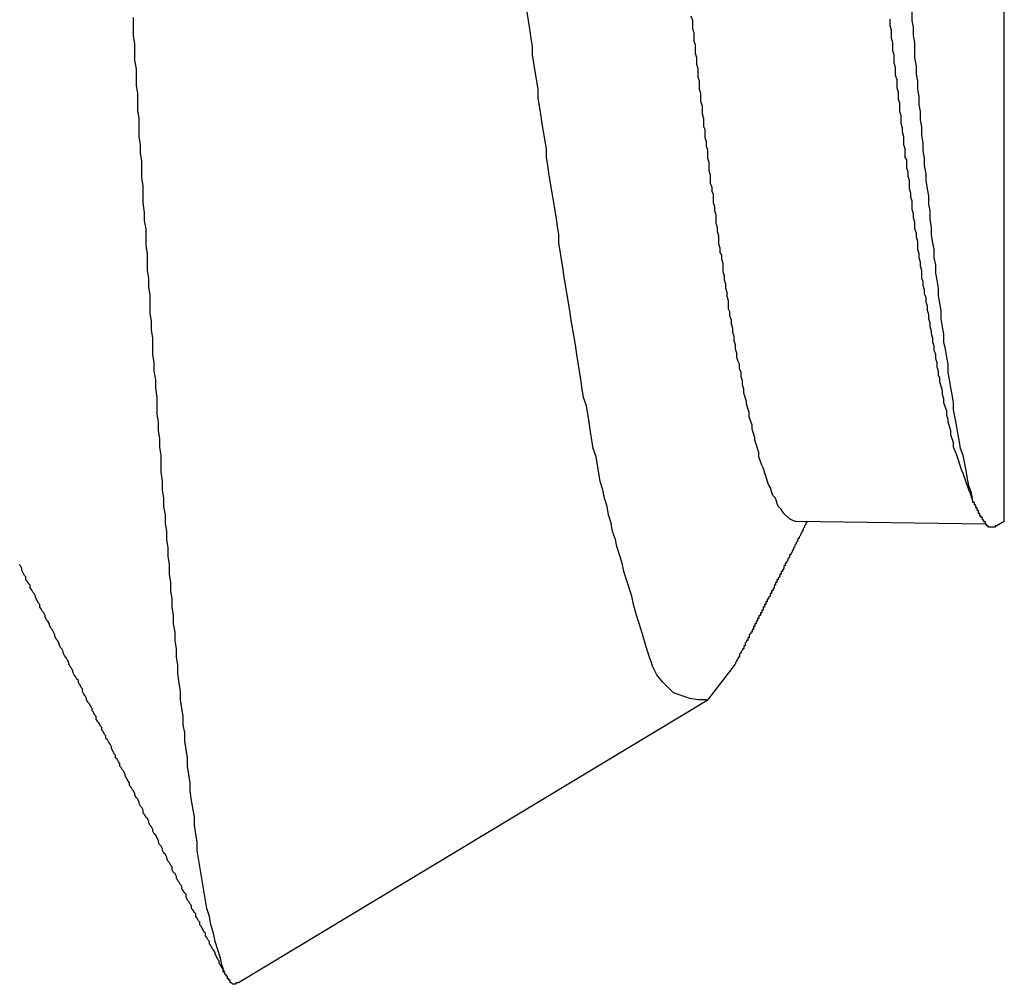
# Model space of a CAD drawing. Extents: x -57 to 354, y -38 to 248.
# Drawn here: x 214 to 214, y 15 to 15 of the extents above; entities that cross this region are included whole.
import ezdxf

# ---------------------------------------------------------------- set-up
doc = ezdxf.new("R2010")
doc.units = 0
doc.header["$MEASUREMENT"] = 0
doc.layers.add('_4-A_クリップ', color=7, linetype='CONTINUOUS')

msp = doc.modelspace()

# ---------------------------------------------------------------- linework, layer by layer
at = {"layer": '_4-A_クリップ', "color": 7, "linetype": 'Continuous'}
for p, q in [((214.350797, 14.964371), (214.350797, 15.202091)), ((214.326737, 14.98935), (214.326597, 14.99019)), ((214.346127, 14.98977), (214.346127, 14.99019)), ((214.306647, 14.989), (214.306647, 14.98991)), ((214.334997, 14.98977), (214.334927, 14.98998)), ((214.334997, 14.98935), (214.334997, 14.98977)), ((214.345007, 14.98949), (214.345007, 14.98984)), ((214.345077, 14.98928), (214.345007, 14.98949)), ((214.346197, 14.98942), (214.346127, 14.98977)), ((214.306717, 14.98858), (214.306647, 14.989)), ((214.326807, 14.98886), (214.326737, 14.98935)), ((214.335067, 14.98914), (214.334997, 14.98935)), ((214.335067, 14.98872), (214.335067, 14.98914)), ((214.345077, 14.98886), (214.345077, 14.98928)), ((214.346197, 14.989), (214.346197, 14.98942)), ((214.346267, 14.98865), (214.346197, 14.989)), ((214.306717, 14.98774), (214.306717, 14.98858)), ((214.326877, 14.98844), (214.326807, 14.98886)), ((214.335137, 14.98851), (214.335067, 14.98872)), ((214.335137, 14.98809), (214.335137, 14.98851)), ((214.345147, 14.98865), (214.345077, 14.98886)), ((214.345147, 14.98823), (214.345147, 14.98865)), ((214.346267, 14.98788), (214.346267, 14.98865)), ((214.326877, 14.98802), (214.326877, 14.98844)), ((214.327017, 14.98718), (214.326877, 14.98802)), ((214.335207, 14.98788), (214.335137, 14.98809)), ((214.345217, 14.98802), (214.345147, 14.98823)), ((214.345217, 14.9876), (214.345217, 14.98802)), ((214.306787, 14.98732), (214.306717, 14.98774)), ((214.335207, 14.98753), (214.335207, 14.98788)), ((214.335277, 14.98732), (214.335207, 14.98753)), ((214.345287, 14.98739), (214.345217, 14.9876)), ((214.346337, 14.98746), (214.346267, 14.98788)), ((214.306787, 14.98648), (214.306787, 14.98732)), ((214.327087, 14.98669), (214.327017, 14.98718)), ((214.335277, 14.9869), (214.335277, 14.98732)), ((214.345287, 14.98697), (214.345287, 14.98739)), ((214.346337, 14.98704), (214.346337, 14.98746)), ((214.346407, 14.98669), (214.346337, 14.98704)), ((214.327157, 14.98627), (214.327087, 14.98669)), ((214.335347, 14.98669), (214.335277, 14.9869)), ((214.335347, 14.98627), (214.335347, 14.98669)), ((214.345357, 14.98676), (214.345287, 14.98697)), ((214.345357, 14.98634), (214.345357, 14.98676)), ((214.346407, 14.98627), (214.346407, 14.98669)), ((214.306857, 14.98606), (214.306787, 14.98648)), ((214.306857, 14.98522), (214.306857, 14.98606)), ((214.327157, 14.98585), (214.327157, 14.98627)), ((214.335417, 14.98606), (214.335347, 14.98627)), ((214.335417, 14.98564), (214.335417, 14.98606)), ((214.345427, 14.98613), (214.345357, 14.98634)), ((214.345427, 14.98578), (214.345427, 14.98613)), ((214.346477, 14.98592), (214.346407, 14.98627)), ((214.327297, 14.98501), (214.327157, 14.98585)), ((214.335487, 14.98543), (214.335417, 14.98564)), ((214.345497, 14.98557), (214.345427, 14.98578)), ((214.345497, 14.98515), (214.345497, 14.98557)), ((214.346477, 14.9855), (214.346477, 14.98592)), ((214.346547, 14.98515), (214.346477, 14.9855)), ((214.306927, 14.9848), (214.306857, 14.98522)), ((214.327367, 14.98452), (214.327297, 14.98501)), ((214.335487, 14.98501), (214.335487, 14.98543)), ((214.335557, 14.9848), (214.335487, 14.98501)), ((214.345567, 14.98494), (214.345497, 14.98515)), ((214.346547, 14.98473), (214.346547, 14.98515)), ((214.306927, 14.98389), (214.306927, 14.9848)), ((214.327577, 14.98326), (214.327367, 14.98452)), ((214.335557, 14.98438), (214.335557, 14.9848)), ((214.345567, 14.98452), (214.345567, 14.98494)), ((214.345637, 14.98431), (214.345567, 14.98452)), ((214.346617, 14.98438), (214.346547, 14.98473)), ((214.335627, 14.98424), (214.335557, 14.98438)), ((214.335627, 14.98382), (214.335627, 14.98424)), ((214.345637, 14.9841), (214.345637, 14.98431)), ((214.345707, 14.98389), (214.345637, 14.9841)), ((214.346617, 14.98396), (214.346617, 14.98438)), ((214.306997, 14.98347), (214.306927, 14.98389)), ((214.335697, 14.98361), (214.335627, 14.98382)), ((214.335697, 14.9834), (214.335697, 14.98361)), ((214.345707, 14.98347), (214.345707, 14.98389)), ((214.346687, 14.98354), (214.346617, 14.98396)), ((214.346687, 14.98319), (214.346687, 14.98354)), ((214.306997, 14.98305), (214.306997, 14.98347)), ((214.307067, 14.98263), (214.306997, 14.98305)), ((214.327577, 14.98284), (214.327577, 14.98326)), ((214.335767, 14.98319), (214.335697, 14.9834)), ((214.335767, 14.98277), (214.335767, 14.98319)), ((214.345777, 14.98326), (214.345707, 14.98347)), ((214.345777, 14.98284), (214.345777, 14.98326)), ((214.346757, 14.98277), (214.346687, 14.98319)), ((214.307067, 14.98179), (214.307067, 14.98263)), ((214.327647, 14.98242), (214.327577, 14.98284)), ((214.335837, 14.98256), (214.335767, 14.98277)), ((214.335837, 14.98214), (214.335837, 14.98256)), ((214.345847, 14.9827), (214.345777, 14.98284)), ((214.345847, 14.98228), (214.345847, 14.9827)), ((214.346757, 14.98242), (214.346757, 14.98277)), ((214.327717, 14.98193), (214.327647, 14.98242)), ((214.335907, 14.98193), (214.335837, 14.98214)), ((214.345917, 14.98207), (214.345847, 14.98228)), ((214.345917, 14.98186), (214.345917, 14.98207)), ((214.346827, 14.982), (214.346757, 14.98242)), ((214.346827, 14.98165), (214.346827, 14.982)), ((214.307137, 14.98137), (214.307067, 14.98179)), ((214.328067, 14.97983), (214.327717, 14.98193)), ((214.335907, 14.98151), (214.335907, 14.98193)), ((214.335977, 14.9813), (214.335907, 14.98151)), ((214.345987, 14.98165), (214.345917, 14.98186)), ((214.345987, 14.98123), (214.345987, 14.98165)), ((214.346897, 14.98123), (214.346827, 14.98165)), ((214.307137, 14.98053), (214.307137, 14.98137)), ((214.335977, 14.98109), (214.335977, 14.9813)), ((214.336047, 14.98095), (214.335977, 14.98109)), ((214.346057, 14.98102), (214.345987, 14.98123)), ((214.346057, 14.98081), (214.346057, 14.98102)), ((214.346967, 14.98088), (214.346897, 14.98123)), ((214.307207, 14.98004), (214.307137, 14.98053)), ((214.336047, 14.98053), (214.336047, 14.98095)), ((214.336117, 14.98032), (214.336047, 14.98053)), ((214.346127, 14.9806), (214.346057, 14.98081)), ((214.346127, 14.98018), (214.346127, 14.9806)), ((214.346967, 14.98046), (214.346967, 14.98088)), ((214.307207, 14.97962), (214.307207, 14.98004)), ((214.336117, 14.98011), (214.336117, 14.98032)), ((214.336187, 14.9799), (214.336117, 14.98011)), ((214.346197, 14.97997), (214.346127, 14.98018)), ((214.347037, 14.98011), (214.346967, 14.98046)), ((214.347037, 14.97969), (214.347037, 14.98011)), ((214.307277, 14.9792), (214.307207, 14.97962)), ((214.328137, 14.97934), (214.328067, 14.97983)), ((214.336187, 14.97948), (214.336187, 14.9799)), ((214.346197, 14.97976), (214.346197, 14.97997)), ((214.346267, 14.97955), (214.346197, 14.97976)), ((214.346267, 14.9792), (214.346267, 14.97955)), ((214.347107, 14.97927), (214.347037, 14.97969)), ((214.307277, 14.97836), (214.307277, 14.9792)), ((214.328207, 14.97892), (214.328137, 14.97934)), ((214.336257, 14.97927), (214.336187, 14.97948)), ((214.336257, 14.97906), (214.336257, 14.97927)), ((214.336327, 14.97885), (214.336257, 14.97906)), ((214.346337, 14.97899), (214.346267, 14.9792)), ((214.347107, 14.97892), (214.347107, 14.97927)), ((214.328207, 14.9785), (214.328207, 14.97892)), ((214.328417, 14.97724), (214.328207, 14.9785)), ((214.336327, 14.97843), (214.336327, 14.97885)), ((214.346337, 14.97878), (214.346337, 14.97899)), ((214.346407, 14.97857), (214.346337, 14.97878)), ((214.346407, 14.97815), (214.346407, 14.97857)), ((214.347177, 14.9785), (214.347107, 14.97892)), ((214.347247, 14.97815), (214.347177, 14.9785)), ((214.307347, 14.97794), (214.307277, 14.97836)), ((214.336397, 14.97822), (214.336327, 14.97843)), ((214.336397, 14.97801), (214.336397, 14.97822)), ((214.336467, 14.97787), (214.336397, 14.97801)), ((214.346477, 14.97794), (214.346407, 14.97815)), ((214.347247, 14.97773), (214.347247, 14.97815)), ((214.307347, 14.9771), (214.307347, 14.97794)), ((214.336467, 14.97766), (214.336467, 14.97787)), ((214.336537, 14.97745), (214.336467, 14.97766)), ((214.346477, 14.97773), (214.346477, 14.97794)), ((214.346547, 14.97752), (214.346477, 14.97773)), ((214.346547, 14.97731), (214.346547, 14.97752)), ((214.347317, 14.97738), (214.347247, 14.97773)), ((214.307417, 14.97668), (214.307347, 14.9771)), ((214.328487, 14.97675), (214.328417, 14.97724)), ((214.336537, 14.97703), (214.336537, 14.97745)), ((214.336607, 14.97682), (214.336537, 14.97703)), ((214.346617, 14.9771), (214.346547, 14.97731)), ((214.346617, 14.97668), (214.346617, 14.9771)), ((214.347317, 14.97696), (214.347317, 14.97738)), ((214.307417, 14.97626), (214.307417, 14.97668)), ((214.328767, 14.97507), (214.328487, 14.97675)), ((214.336607, 14.97661), (214.336607, 14.97682)), ((214.336677, 14.9764), (214.336607, 14.97661)), ((214.346687, 14.97654), (214.346617, 14.97668)), ((214.346687, 14.97633), (214.346687, 14.97654)), ((214.347387, 14.97661), (214.347317, 14.97696)), ((214.347457, 14.97619), (214.347387, 14.97661)), ((214.307487, 14.97584), (214.307417, 14.97626)), ((214.336677, 14.97619), (214.336677, 14.9764)), ((214.336747, 14.97598), (214.336677, 14.97619)), ((214.346757, 14.97612), (214.346687, 14.97633)), ((214.346757, 14.97591), (214.346757, 14.97612)), ((214.347457, 14.97584), (214.347457, 14.97619)), ((214.307487, 14.97493), (214.307487, 14.97584)), ((214.336747, 14.97577), (214.336747, 14.97598)), ((214.336817, 14.97556), (214.336747, 14.97577)), ((214.336817, 14.97514), (214.336817, 14.97556)), ((214.346827, 14.9757), (214.346757, 14.97591)), ((214.346827, 14.97549), (214.346827, 14.9757)), ((214.347527, 14.97542), (214.347457, 14.97584)), ((214.328837, 14.97458), (214.328767, 14.97507)), ((214.336887, 14.975), (214.336817, 14.97514)), ((214.346897, 14.97528), (214.346827, 14.97549)), ((214.346897, 14.97507), (214.346897, 14.97528)), ((214.346967, 14.97486), (214.346897, 14.97507)), ((214.347597, 14.97507), (214.347527, 14.97542)), ((214.347597, 14.97465), (214.347597, 14.97507)), ((214.307557, 14.97451), (214.307487, 14.97493)), ((214.307557, 14.97409), (214.307557, 14.97451)), ((214.329047, 14.97332), (214.328837, 14.97458)), ((214.336887, 14.97479), (214.336887, 14.975)), ((214.336957, 14.97458), (214.336887, 14.97479)), ((214.336957, 14.97437), (214.336957, 14.97458)), ((214.346967, 14.97465), (214.346967, 14.97486)), ((214.347037, 14.97444), (214.346967, 14.97465)), ((214.347667, 14.97423), (214.347597, 14.97465)), ((214.307627, 14.97367), (214.307557, 14.97409)), ((214.337027, 14.97416), (214.336957, 14.97437)), ((214.337027, 14.97395), (214.337027, 14.97416)), ((214.347037, 14.97423), (214.347037, 14.97444)), ((214.347107, 14.97402), (214.347037, 14.97423)), ((214.347107, 14.97388), (214.347107, 14.97402)), ((214.347737, 14.97388), (214.347667, 14.97423)), ((214.307627, 14.97283), (214.307627, 14.97367)), ((214.337097, 14.97374), (214.337027, 14.97395)), ((214.337097, 14.97353), (214.337097, 14.97374)), ((214.337167, 14.97332), (214.337097, 14.97353)), ((214.347177, 14.97367), (214.347107, 14.97388)), ((214.347177, 14.97346), (214.347177, 14.97367)), ((214.347737, 14.97346), (214.347737, 14.97388)), ((214.329117, 14.97283), (214.329047, 14.97332)), ((214.337167, 14.97311), (214.337167, 14.97332)), ((214.337237, 14.9729), (214.337167, 14.97311)), ((214.347247, 14.97325), (214.347177, 14.97346)), ((214.347247, 14.97304), (214.347247, 14.97325)), ((214.347317, 14.97283), (214.347247, 14.97304)), ((214.347807, 14.97311), (214.347737, 14.97346)), ((214.347877, 14.97269), (214.347807, 14.97311)), ((214.307697, 14.97241), (214.307627, 14.97283)), ((214.329327, 14.97157), (214.329117, 14.97283)), ((214.337237, 14.97269), (214.337237, 14.9729)), ((214.337307, 14.97248), (214.337237, 14.97269)), ((214.347317, 14.97262), (214.347317, 14.97283)), ((214.347387, 14.97241), (214.347317, 14.97262)), ((214.347947, 14.97234), (214.347877, 14.97269)), ((214.307697, 14.97199), (214.307697, 14.97241)), ((214.337377, 14.97234), (214.337307, 14.97248)), ((214.337377, 14.97213), (214.337377, 14.97234)), ((214.337447, 14.97192), (214.337377, 14.97213)), ((214.347387, 14.9722), (214.347387, 14.97241)), ((214.347457, 14.97199), (214.347387, 14.9722)), ((214.347947, 14.97192), (214.347947, 14.97234)), ((214.307767, 14.97157), (214.307697, 14.97199)), ((214.307767, 14.97115), (214.307767, 14.97157)), ((214.329397, 14.97108), (214.329327, 14.97157)), ((214.337447, 14.97171), (214.337447, 14.97192)), ((214.337517, 14.9715), (214.337447, 14.97171)), ((214.347457, 14.97178), (214.347457, 14.97199)), ((214.347527, 14.97164), (214.347457, 14.97178)), ((214.347527, 14.97143), (214.347527, 14.97164)), ((214.348017, 14.97157), (214.347947, 14.97192)), ((214.348087, 14.97115), (214.348017, 14.97157)), ((214.307837, 14.97066), (214.307767, 14.97115)), ((214.329467, 14.97066), (214.329397, 14.97108)), ((214.337517, 14.97129), (214.337517, 14.9715)), ((214.337587, 14.97108), (214.337517, 14.97129)), ((214.337587, 14.97087), (214.337587, 14.97108)), ((214.347667, 14.97101), (214.347527, 14.97143)), ((214.348157, 14.9708), (214.348087, 14.97115)), ((214.307837, 14.96982), (214.307837, 14.97066)), ((214.329607, 14.97024), (214.329467, 14.97066)), ((214.337727, 14.97045), (214.337587, 14.97087)), ((214.347667, 14.9708), (214.347667, 14.97101)), ((214.347737, 14.97059), (214.347667, 14.9708)), ((214.347737, 14.97038), (214.347737, 14.97059)), ((214.348227, 14.97038), (214.348157, 14.9708)), ((214.329747, 14.9694), (214.329607, 14.97024)), ((214.337727, 14.97031), (214.337727, 14.97045)), ((214.337867, 14.96989), (214.337727, 14.97031)), ((214.347877, 14.96996), (214.347737, 14.97038)), ((214.348227, 14.97003), (214.348227, 14.97038)), ((214.348297, 14.96961), (214.348227, 14.97003)), ((214.307907, 14.9694), (214.307837, 14.96982)), ((214.337867, 14.96968), (214.337867, 14.96989)), ((214.338007, 14.96926), (214.337867, 14.96968)), ((214.347877, 14.96975), (214.347877, 14.96996)), ((214.347947, 14.96954), (214.347877, 14.96975)), ((214.347947, 14.9694), (214.347947, 14.96954)), ((214.348367, 14.96926), (214.348297, 14.96961)), ((214.307907, 14.96898), (214.307907, 14.9694)), ((214.329817, 14.96891), (214.329747, 14.9694)), ((214.338007, 14.96905), (214.338007, 14.96926)), ((214.338147, 14.96863), (214.338007, 14.96905)), ((214.348087, 14.96898), (214.347947, 14.9694)), ((214.348437, 14.96884), (214.348367, 14.96926)), ((214.307977, 14.96856), (214.307907, 14.96898)), ((214.307977, 14.96814), (214.307977, 14.96856)), ((214.329957, 14.96807), (214.329817, 14.96891)), ((214.338147, 14.96849), (214.338147, 14.96863)), ((214.348087, 14.96877), (214.348087, 14.96898)), ((214.348227, 14.96835), (214.348087, 14.96877)), ((214.348507, 14.96849), (214.348437, 14.96884)), ((214.308047, 14.96772), (214.307977, 14.96814)), ((214.330097, 14.96765), (214.329957, 14.96807)), ((214.338357, 14.96786), (214.338147, 14.96849)), ((214.348227, 14.96814), (214.348227, 14.96835)), ((214.348297, 14.96793), (214.348227, 14.96814)), ((214.348577, 14.96807), (214.348507, 14.96849)), ((214.348717, 14.96772), (214.348577, 14.96807)), ((214.308047, 14.96688), (214.308047, 14.96772)), ((214.330307, 14.96639), (214.330097, 14.96765)), ((214.338357, 14.96765), (214.338357, 14.96786)), ((214.338497, 14.96723), (214.338357, 14.96765)), ((214.348367, 14.96779), (214.348297, 14.96793)), ((214.348647, 14.96695), (214.348367, 14.96779)), ((214.348787, 14.9673), (214.348717, 14.96772)), ((214.338567, 14.96709), (214.338497, 14.96723)), ((214.338847, 14.96625), (214.338567, 14.96709)), ((214.348857, 14.96695), (214.348787, 14.9673)), ((214.308117, 14.96639), (214.308047, 14.96688)), ((214.348717, 14.96681), (214.348647, 14.96695)), ((214.348997, 14.96597), (214.348717, 14.96681)), ((214.348927, 14.96653), (214.348857, 14.96695)), ((214.348997, 14.96618), (214.348927, 14.96653)), ((214.308117, 14.96597), (214.308117, 14.96639)), ((214.330447, 14.96597), (214.330307, 14.96639)), ((214.338917, 14.96611), (214.338847, 14.96625)), ((214.339057, 14.96569), (214.338917, 14.96611)), ((214.349137, 14.96583), (214.348997, 14.96618)), ((214.308187, 14.96555), (214.308117, 14.96597)), ((214.308187, 14.96513), (214.308187, 14.96555)), ((214.330517, 14.96555), (214.330447, 14.96597)), ((214.330657, 14.96513), (214.330517, 14.96555)), ((214.339197, 14.96555), (214.339057, 14.96569)), ((214.339337, 14.96513), (214.339197, 14.96555)), ((214.349067, 14.96583), (214.348997, 14.96597)), ((214.349207, 14.96541), (214.349067, 14.96583)), ((214.349207, 14.96541), (214.349137, 14.96583)), ((214.308257, 14.96471), (214.308187, 14.96513)), ((214.330727, 14.96471), (214.330657, 14.96513)), ((214.339477, 14.96499), (214.339337, 14.96513)), ((214.349207, 14.96534), (214.349207, 14.96541)), ((214.349277, 14.96534), (214.349207, 14.96534)), ((214.349277, 14.9652), (214.349277, 14.96534)), ((214.349347, 14.9652), (214.349277, 14.9652)), ((214.349347, 14.96506), (214.349347, 14.9652)), ((214.349417, 14.96506), (214.349347, 14.96506)), ((214.349417, 14.96492), (214.349417, 14.96506)), ((214.308257, 14.96429), (214.308257, 14.96471)), ((214.330867, 14.96429), (214.330727, 14.96471)), ((214.339617, 14.96478), (214.339477, 14.96499)), ((214.339897, 14.9645), (214.339617, 14.96478)), ((214.349487, 14.96492), (214.349417, 14.96492)), ((214.349487, 14.96478), (214.349487, 14.96492)), ((214.349557, 14.96478), (214.349487, 14.96478)), ((214.349557, 14.96471), (214.349557, 14.96478)), ((214.349557, 14.96464), (214.349557, 14.96471)), ((214.349627, 14.96464), (214.349557, 14.96464)), ((214.349627, 14.96457), (214.349627, 14.96464)), ((214.349697, 14.96457), (214.349627, 14.96457)), ((214.349697, 14.96443), (214.349697, 14.96457)), ((214.308327, 14.96387), (214.308257, 14.96429)), ((214.330937, 14.96387), (214.330867, 14.96429)), ((214.340037, 14.96443), (214.339897, 14.9645)), ((214.340247, 14.96436), (214.340037, 14.96443)), ((214.349849, 14.964237), (214.340268, 14.964371)), ((214.340667, 14.96408), (214.340597, 14.96401)), ((214.340737, 14.96422), (214.340667, 14.96415)), ((214.340667, 14.96415), (214.340667, 14.96408)), ((214.340807, 14.96436), (214.340737, 14.96429)), ((214.340737, 14.96429), (214.340737, 14.96422)), ((214.349767, 14.96443), (214.349697, 14.96443)), ((214.349767, 14.96436), (214.349767, 14.96443)), ((214.349837, 14.96436), (214.349767, 14.96436)), ((214.349837, 14.96422), (214.349837, 14.96436)), ((214.349907, 14.96422), (214.349837, 14.96422)), ((214.349907, 14.96415), (214.349907, 14.96422)), ((214.349977, 14.96415), (214.349907, 14.96415)), ((214.349977, 14.96408), (214.349977, 14.96415)), ((214.350327, 14.96408), (214.349977, 14.96408)), ((214.350397, 14.96415), (214.350327, 14.96415)), ((214.350327, 14.96415), (214.350327, 14.96408)), ((214.350797, 14.964371), (214.35039, 14.964126)), ((214.308327, 14.96345), (214.308327, 14.96387)), ((214.331077, 14.96345), (214.330937, 14.96387)), ((214.340457, 14.96366), (214.340387, 14.96359)), ((214.340387, 14.96359), (214.340387, 14.96352)), ((214.340527, 14.9638), (214.340457, 14.96373)), ((214.340457, 14.96373), (214.340457, 14.96366)), ((214.340597, 14.96394), (214.340527, 14.96387)), ((214.340527, 14.96387), (214.340527, 14.9638)), ((214.340597, 14.96401), (214.340597, 14.96394)), ((214.308397, 14.96303), (214.308327, 14.96345)), ((214.308397, 14.96261), (214.308397, 14.96303)), ((214.331147, 14.9631), (214.331077, 14.96345)), ((214.331427, 14.96226), (214.331147, 14.9631)), ((214.340177, 14.9631), (214.340107, 14.96303)), ((214.340107, 14.96303), (214.340107, 14.96296)), ((214.340247, 14.96324), (214.340177, 14.96317)), ((214.340177, 14.96317), (214.340177, 14.9631)), ((214.340317, 14.96338), (214.340247, 14.96331)), ((214.340247, 14.96331), (214.340247, 14.96324)), ((214.340387, 14.96352), (214.340317, 14.96345)), ((214.340317, 14.96345), (214.340317, 14.96338)), ((214.308467, 14.96219), (214.308397, 14.96261)), ((214.339897, 14.96254), (214.339827, 14.96247)), ((214.339967, 14.96268), (214.339897, 14.96268)), ((214.339897, 14.96268), (214.339897, 14.96254)), ((214.340037, 14.96282), (214.339967, 14.96275)), ((214.339967, 14.96275), (214.339967, 14.96268)), ((214.340107, 14.96296), (214.340037, 14.96289)), ((214.340037, 14.96289), (214.340037, 14.96282)), ((214.300907, 14.96212), (214.300837, 14.96219)), ((214.300977, 14.96198), (214.300907, 14.96212)), ((214.308467, 14.9617), (214.308467, 14.96219)), ((214.331497, 14.96184), (214.331427, 14.96226)), ((214.339687, 14.96212), (214.339617, 14.96212)), ((214.339617, 14.96212), (214.339617, 14.96198)), ((214.339757, 14.96226), (214.339687, 14.96226)), ((214.339687, 14.96226), (214.339687, 14.96212)), ((214.339827, 14.9624), (214.339757, 14.96233)), ((214.339757, 14.96233), (214.339757, 14.96226)), ((214.339827, 14.96247), (214.339827, 14.9624)), ((214.300977, 14.96191), (214.300977, 14.96198)), ((214.301117, 14.96163), (214.300977, 14.96191)), ((214.301187, 14.96156), (214.301117, 14.96163)), ((214.301187, 14.96142), (214.301187, 14.96156)), ((214.308537, 14.96128), (214.308467, 14.9617)), ((214.331917, 14.96058), (214.331497, 14.96184)), ((214.339407, 14.96156), (214.339337, 14.96149)), ((214.339477, 14.9617), (214.339407, 14.9617)), ((214.339407, 14.9617), (214.339407, 14.96156)), ((214.339547, 14.96184), (214.339477, 14.96184)), ((214.339477, 14.96184), (214.339477, 14.9617)), ((214.339617, 14.96198), (214.339547, 14.96191)), ((214.339547, 14.96191), (214.339547, 14.96184)), ((214.301257, 14.96135), (214.301187, 14.96142)), ((214.301327, 14.96121), (214.301257, 14.96135)), ((214.301397, 14.96114), (214.301327, 14.96121)), ((214.301397, 14.961), (214.301397, 14.96114)), ((214.308537, 14.96086), (214.308537, 14.96128)), ((214.339197, 14.96114), (214.339127, 14.96114)), ((214.339127, 14.96114), (214.339127, 14.961)), ((214.339267, 14.96128), (214.339197, 14.96128)), ((214.339197, 14.96128), (214.339197, 14.96114)), ((214.339337, 14.96142), (214.339267, 14.96142)), ((214.339267, 14.96142), (214.339267, 14.96128)), ((214.339337, 14.96149), (214.339337, 14.96142)), ((214.301467, 14.96093), (214.301397, 14.961)), ((214.301537, 14.96079), (214.301467, 14.96093)), ((214.301607, 14.96072), (214.301537, 14.96079)), ((214.301677, 14.96058), (214.301607, 14.96072)), ((214.301677, 14.96051), (214.301677, 14.96058)), ((214.308607, 14.96044), (214.308537, 14.96086)), ((214.331987, 14.96016), (214.331917, 14.96058)), ((214.338917, 14.96058), (214.338847, 14.96051)), ((214.338987, 14.96072), (214.338917, 14.96072)), ((214.338917, 14.96072), (214.338917, 14.96058)), ((214.339057, 14.96086), (214.338987, 14.96086)), ((214.338987, 14.96086), (214.338987, 14.96072)), ((214.339127, 14.961), (214.339057, 14.96093)), ((214.339057, 14.96093), (214.339057, 14.96086)), ((214.301817, 14.96023), (214.301677, 14.96051)), ((214.301887, 14.96016), (214.301817, 14.96023)), ((214.301887, 14.96002), (214.301887, 14.96016)), ((214.308607, 14.96002), (214.308607, 14.96044)), ((214.332127, 14.95967), (214.331987, 14.96016)), ((214.338707, 14.96016), (214.338637, 14.96016)), ((214.338637, 14.96016), (214.338637, 14.96002)), ((214.338777, 14.9603), (214.338707, 14.9603)), ((214.338707, 14.9603), (214.338707, 14.96016)), ((214.338847, 14.96044), (214.338777, 14.96044)), ((214.338777, 14.96044), (214.338777, 14.9603)), ((214.338847, 14.96051), (214.338847, 14.96044)), ((214.301957, 14.95995), (214.301887, 14.96002)), ((214.302027, 14.95981), (214.301957, 14.95995)), ((214.302097, 14.95974), (214.302027, 14.95981)), ((214.302167, 14.9596), (214.302097, 14.95974)), ((214.302167, 14.95953), (214.302167, 14.9596)), ((214.302237, 14.95939), (214.302167, 14.95953)), ((214.308677, 14.9596), (214.308607, 14.96002)), ((214.308677, 14.95918), (214.308677, 14.9596)), ((214.332407, 14.95883), (214.332127, 14.95967)), ((214.338427, 14.9596), (214.338357, 14.9596)), ((214.338357, 14.9596), (214.338357, 14.95946)), ((214.338497, 14.95974), (214.338427, 14.95974)), ((214.338427, 14.95974), (214.338427, 14.9596)), ((214.338567, 14.95988), (214.338497, 14.95988)), ((214.338497, 14.95988), (214.338497, 14.95974)), ((214.338637, 14.96002), (214.338567, 14.96002)), ((214.338567, 14.96002), (214.338567, 14.95988)), ((214.302307, 14.95932), (214.302237, 14.95939)), ((214.302377, 14.95918), (214.302307, 14.95932)), ((214.302377, 14.95911), (214.302377, 14.95918)), ((214.302447, 14.95897), (214.302377, 14.95911)), ((214.308747, 14.95876), (214.308677, 14.95918)), ((214.338147, 14.95904), (214.338077, 14.95904)), ((214.338077, 14.95904), (214.338077, 14.9589)), ((214.338217, 14.95918), (214.338147, 14.95918)), ((214.338147, 14.95918), (214.338147, 14.95904)), ((214.338287, 14.95932), (214.338217, 14.95932)), ((214.338217, 14.95932), (214.338217, 14.95918)), ((214.338357, 14.95946), (214.338287, 14.95946)), ((214.338287, 14.95946), (214.338287, 14.95932)), ((214.302517, 14.9589), (214.302447, 14.95897)), ((214.302657, 14.95862), (214.302517, 14.9589)), ((214.302657, 14.95855), (214.302657, 14.95862)), ((214.302727, 14.95841), (214.302657, 14.95855)), ((214.308747, 14.95834), (214.308747, 14.95876)), ((214.332687, 14.95785), (214.332407, 14.95883)), ((214.337937, 14.95869), (214.337867, 14.95862)), ((214.337867, 14.95862), (214.337867, 14.95848)), ((214.338007, 14.95876), (214.337937, 14.95876)), ((214.337937, 14.95876), (214.337937, 14.95869)), ((214.338077, 14.9589), (214.338007, 14.9589)), ((214.338007, 14.9589), (214.338007, 14.95876)), ((214.302797, 14.95834), (214.302727, 14.95841)), ((214.302867, 14.9582), (214.302797, 14.95834)), ((214.302867, 14.95813), (214.302867, 14.9582)), ((214.302937, 14.95799), (214.302867, 14.95813)), ((214.308817, 14.95792), (214.308747, 14.95834)), ((214.337657, 14.95806), (214.337587, 14.95806)), ((214.337587, 14.95806), (214.337587, 14.95792)), ((214.337727, 14.95827), (214.337657, 14.9582)), ((214.337657, 14.9582), (214.337657, 14.95806)), ((214.337797, 14.95834), (214.337727, 14.95834)), ((214.337727, 14.95834), (214.337727, 14.95827)), ((214.337867, 14.95848), (214.337797, 14.95848)), ((214.337797, 14.95848), (214.337797, 14.95834)), ((214.303007, 14.95792), (214.302937, 14.95799)), ((214.303077, 14.95778), (214.303007, 14.95792)), ((214.303077, 14.95771), (214.303077, 14.95778)), ((214.303147, 14.95757), (214.303077, 14.95771)), ((214.303217, 14.9575), (214.303147, 14.95757)), ((214.308817, 14.9575), (214.308817, 14.95792)), ((214.332967, 14.95701), (214.332687, 14.95785)), ((214.337447, 14.95771), (214.337377, 14.95764)), ((214.337377, 14.95764), (214.337377, 14.9575)), ((214.337517, 14.95785), (214.337447, 14.95778)), ((214.337447, 14.95778), (214.337447, 14.95771)), ((214.337587, 14.95792), (214.337517, 14.95792)), ((214.337517, 14.95792), (214.337517, 14.95785)), ((214.303357, 14.95722), (214.303217, 14.9575)), ((214.303357, 14.95715), (214.303357, 14.95722)), ((214.303427, 14.95701), (214.303357, 14.95715)), ((214.308887, 14.95708), (214.308817, 14.9575)), ((214.308887, 14.95666), (214.308887, 14.95708)), ((214.337149, 14.957136), (214.33573, 14.955296)), ((214.337237, 14.95729), (214.337167, 14.95722)), ((214.337167, 14.95722), (214.337167, 14.95715)), ((214.337307, 14.95743), (214.337237, 14.95736)), ((214.337237, 14.95736), (214.337237, 14.95729)), ((214.337377, 14.9575), (214.337307, 14.9575)), ((214.337307, 14.9575), (214.337307, 14.95743)), ((214.303497, 14.95694), (214.303427, 14.95701)), ((214.303567, 14.9568), (214.303497, 14.95694)), ((214.303567, 14.95673), (214.303567, 14.9568)), ((214.303637, 14.95659), (214.303567, 14.95673)), ((214.303707, 14.95652), (214.303637, 14.95659)), ((214.308957, 14.95617), (214.308887, 14.95666)), ((214.333177, 14.95659), (214.332967, 14.95701)), ((214.333457, 14.95624), (214.333177, 14.95659)), ((214.303777, 14.95638), (214.303707, 14.95652)), ((214.303847, 14.95631), (214.303777, 14.95638)), ((214.303847, 14.95617), (214.303847, 14.95631)), ((214.303917, 14.9561), (214.303847, 14.95617)), ((214.303987, 14.95596), (214.303917, 14.9561)), ((214.309027, 14.95575), (214.308957, 14.95617)), ((214.334017, 14.95568), (214.333457, 14.95624)), ((214.304057, 14.95589), (214.303987, 14.95596)), ((214.304057, 14.95575), (214.304057, 14.95589)), ((214.304127, 14.95561), (214.304057, 14.95575)), ((214.304197, 14.95554), (214.304127, 14.95561)), ((214.304267, 14.9554), (214.304197, 14.95554)), ((214.309027, 14.95533), (214.309027, 14.95575)), ((214.334857, 14.9554), (214.334017, 14.95568)), ((214.304267, 14.95533), (214.304267, 14.9554)), ((214.304337, 14.95519), (214.304267, 14.95533)), ((214.304407, 14.95512), (214.304337, 14.95519)), ((214.304477, 14.95498), (214.304407, 14.95512)), ((214.309167, 14.95449), (214.309027, 14.95533)), ((214.33573, 14.955296), (214.311963, 14.94098)), ((214.335277, 14.95533), (214.334857, 14.9554)), ((214.335697, 14.95533), (214.335277, 14.95533)), ((214.304547, 14.95491), (214.304477, 14.95498)), ((214.304547, 14.95477), (214.304547, 14.95491)), ((214.304617, 14.9547), (214.304547, 14.95477)), ((214.304687, 14.95456), (214.304617, 14.9547)), ((214.304757, 14.95449), (214.304687, 14.95456)), ((214.304757, 14.95435), (214.304757, 14.95449)), ((214.304827, 14.95421), (214.304757, 14.95435)), ((214.304897, 14.95414), (214.304827, 14.95421)), ((214.304967, 14.954), (214.304897, 14.95414)), ((214.309167, 14.95407), (214.309167, 14.95449)), ((214.309237, 14.95365), (214.309167, 14.95407)), ((214.305037, 14.95393), (214.304967, 14.954)), ((214.305037, 14.95379), (214.305037, 14.95393)), ((214.305107, 14.95372), (214.305037, 14.95379)), ((214.305177, 14.95358), (214.305107, 14.95372)), ((214.305247, 14.95351), (214.305177, 14.95358)), ((214.309237, 14.95323), (214.309237, 14.95365)), ((214.305247, 14.95337), (214.305247, 14.95351)), ((214.305317, 14.9533), (214.305247, 14.95337)), ((214.305387, 14.95316), (214.305317, 14.9533)), ((214.305457, 14.95309), (214.305387, 14.95316)), ((214.305527, 14.95295), (214.305457, 14.95309)), ((214.309377, 14.95239), (214.309237, 14.95323)), ((214.305527, 14.95288), (214.305527, 14.95295)), ((214.305667, 14.9526), (214.305527, 14.95288)), ((214.305737, 14.95253), (214.305667, 14.9526)), ((214.305737, 14.95239), (214.305737, 14.95253)), ((214.305807, 14.95232), (214.305737, 14.95239)), ((214.305877, 14.95218), (214.305807, 14.95232)), ((214.305947, 14.95211), (214.305877, 14.95218)), ((214.305947, 14.95197), (214.305947, 14.95211)), ((214.309377, 14.95197), (214.309377, 14.95239)), ((214.306017, 14.9519), (214.305947, 14.95197)), ((214.306087, 14.95176), (214.306017, 14.9519)), ((214.306157, 14.95169), (214.306087, 14.95176)), ((214.306227, 14.95155), (214.306157, 14.95169)), ((214.306227, 14.95148), (214.306227, 14.95155)), ((214.309517, 14.95113), (214.309377, 14.95197)), ((214.306367, 14.9512), (214.306227, 14.95148)), ((214.306437, 14.95113), (214.306367, 14.9512)), ((214.306437, 14.95099), (214.306437, 14.95113)), ((214.309517, 14.95071), (214.309517, 14.95113)), ((214.306507, 14.95092), (214.306437, 14.95099)), ((214.306577, 14.95078), (214.306507, 14.95092)), ((214.306647, 14.95071), (214.306577, 14.95078)), ((214.306717, 14.95057), (214.306647, 14.95071)), ((214.306717, 14.9505), (214.306717, 14.95057)), ((214.309587, 14.95022), (214.309517, 14.95071)), ((214.306787, 14.95036), (214.306717, 14.9505)), ((214.306857, 14.95029), (214.306787, 14.95036)), ((214.306927, 14.95015), (214.306857, 14.95029)), ((214.306927, 14.95008), (214.306927, 14.95015)), ((214.306997, 14.94994), (214.306927, 14.95008)), ((214.309727, 14.94938), (214.309587, 14.95022)), ((214.307067, 14.94987), (214.306997, 14.94994)), ((214.307137, 14.94973), (214.307067, 14.94987)), ((214.307137, 14.94959), (214.307137, 14.94973)), ((214.307207, 14.94952), (214.307137, 14.94959)), ((214.307277, 14.94938), (214.307207, 14.94952)), ((214.307347, 14.94931), (214.307277, 14.94938)), ((214.307417, 14.94917), (214.307347, 14.94931)), ((214.307417, 14.9491), (214.307417, 14.94917)), ((214.307487, 14.94896), (214.307417, 14.9491)), ((214.309727, 14.94896), (214.309727, 14.94938)), ((214.307557, 14.94889), (214.307487, 14.94896)), ((214.307627, 14.94875), (214.307557, 14.94889)), ((214.307627, 14.94868), (214.307627, 14.94875)), ((214.307697, 14.94854), (214.307627, 14.94868)), ((214.309867, 14.94812), (214.309727, 14.94896)), ((214.307767, 14.94847), (214.307697, 14.94854)), ((214.307907, 14.94819), (214.307767, 14.94847)), ((214.307907, 14.94812), (214.307907, 14.94819)), ((214.307977, 14.94798), (214.307907, 14.94812)), ((214.309867, 14.9477), (214.309867, 14.94812)), ((214.308047, 14.94791), (214.307977, 14.94798)), ((214.308117, 14.94777), (214.308047, 14.94791)), ((214.308117, 14.9477), (214.308117, 14.94777)), ((214.308187, 14.94756), (214.308117, 14.9477)), ((214.308257, 14.94749), (214.308187, 14.94756)), ((214.310357, 14.94476), (214.309867, 14.9477)), ((214.308327, 14.94735), (214.308257, 14.94749)), ((214.308327, 14.94728), (214.308327, 14.94735)), ((214.308397, 14.94714), (214.308327, 14.94728)), ((214.308467, 14.94707), (214.308397, 14.94714)), ((214.308537, 14.94693), (214.308467, 14.94707)), ((214.308607, 14.94686), (214.308537, 14.94693)), ((214.308607, 14.94672), (214.308607, 14.94686)), ((214.308677, 14.94658), (214.308607, 14.94672)), ((214.308747, 14.94651), (214.308677, 14.94658)), ((214.308817, 14.94637), (214.308747, 14.94651)), ((214.308817, 14.9463), (214.308817, 14.94637)), ((214.308887, 14.94616), (214.308817, 14.9463)), ((214.308957, 14.94609), (214.308887, 14.94616)), ((214.309027, 14.94595), (214.308957, 14.94609)), ((214.309097, 14.94588), (214.309027, 14.94595)), ((214.309097, 14.94574), (214.309097, 14.94588)), ((214.309167, 14.94567), (214.309097, 14.94574)), ((214.309237, 14.94553), (214.309167, 14.94567)), ((214.309307, 14.94546), (214.309237, 14.94553)), ((214.309307, 14.94532), (214.309307, 14.94546)), ((214.309377, 14.94518), (214.309307, 14.94532)), ((214.309447, 14.94511), (214.309377, 14.94518)), ((214.309517, 14.94497), (214.309447, 14.94511)), ((214.309587, 14.9449), (214.309517, 14.94497)), ((214.309587, 14.94476), (214.309587, 14.9449)), ((214.309657, 14.94469), (214.309587, 14.94476)), ((214.309727, 14.94455), (214.309657, 14.94469)), ((214.309797, 14.94448), (214.309727, 14.94455)), ((214.310497, 14.94434), (214.310357, 14.94476)), ((214.309797, 14.94434), (214.309797, 14.94448)), ((214.309867, 14.94427), (214.309797, 14.94434)), ((214.309937, 14.94413), (214.309867, 14.94427)), ((214.310007, 14.94406), (214.309937, 14.94413)), ((214.310007, 14.94392), (214.310007, 14.94406)), ((214.310567, 14.94392), (214.310497, 14.94434)), ((214.310077, 14.94385), (214.310007, 14.94392)), ((214.310217, 14.94357), (214.310077, 14.94385)), ((214.310287, 14.9435), (214.310217, 14.94357)), ((214.310707, 14.9435), (214.310567, 14.94392)), ((214.310287, 14.94336), (214.310287, 14.9435)), ((214.310357, 14.94329), (214.310287, 14.94336)), ((214.310427, 14.94315), (214.310357, 14.94329)), ((214.310497, 14.94308), (214.310427, 14.94315)), ((214.310497, 14.94294), (214.310497, 14.94308)), ((214.310777, 14.94308), (214.310707, 14.9435)), ((214.311057, 14.94224), (214.310777, 14.94308)), ((214.310567, 14.94287), (214.310497, 14.94294)), ((214.310637, 14.94273), (214.310567, 14.94287)), ((214.310707, 14.94266), (214.310637, 14.94273)), ((214.310777, 14.94252), (214.310707, 14.94266)), ((214.310777, 14.94245), (214.310777, 14.94252)), ((214.310917, 14.94217), (214.310777, 14.94245)), ((214.310987, 14.9421), (214.310917, 14.94217)), ((214.310987, 14.94196), (214.310987, 14.9421)), ((214.311127, 14.94189), (214.311057, 14.94224)), ((214.311057, 14.94189), (214.310987, 14.94196)), ((214.311127, 14.94175), (214.311057, 14.94189)), ((214.311267, 14.94147), (214.311127, 14.94189)), ((214.311197, 14.94168), (214.311127, 14.94175)), ((214.311197, 14.94154), (214.311197, 14.94168)), ((214.311267, 14.94147), (214.311197, 14.94154)), ((214.311267, 14.9414), (214.311267, 14.94147)), ((214.311337, 14.9414), (214.311267, 14.9414)), ((214.311337, 14.94133), (214.311337, 14.9414)), ((214.311407, 14.94133), (214.311337, 14.94133)), ((214.311407, 14.94119), (214.311407, 14.94133)), ((214.311477, 14.94119), (214.311407, 14.94119)), ((214.311477, 14.94112), (214.311477, 14.94119)), ((214.311547, 14.94112), (214.311477, 14.94112)), ((214.311547, 14.94098), (214.311547, 14.94112)), ((214.311617, 14.94098), (214.311547, 14.94098)), ((214.311687, 14.94091), (214.311617, 14.94098)), ((214.311827, 14.94091), (214.311687, 14.94091)), ((214.311967, 14.94098), (214.311827, 14.94098)), ((214.311827, 14.94098), (214.311827, 14.94091))]:
    msp.add_line(p, q, dxfattribs=at)

doc.saveas('drawing.dxf')
